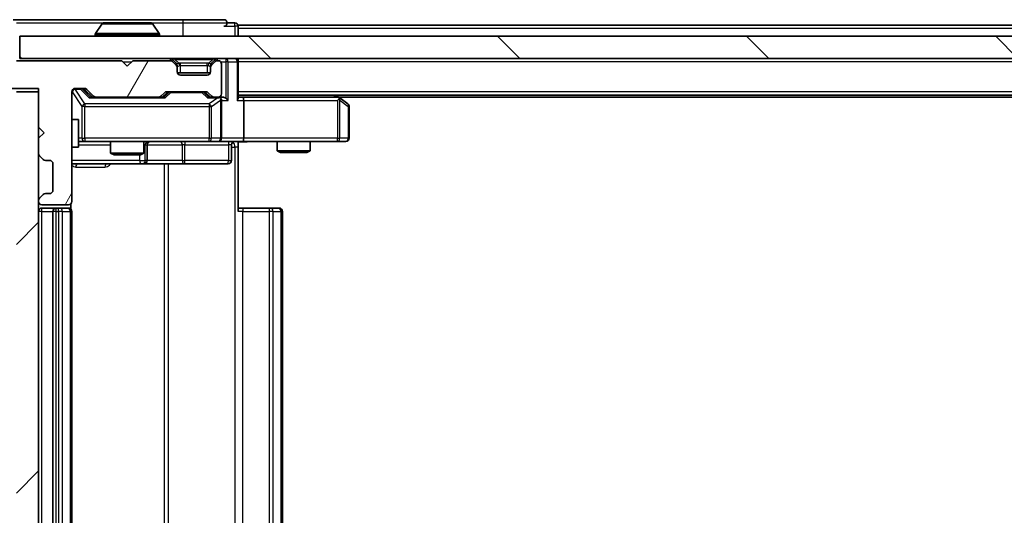
# Model space of a CAD drawing. Units: millimetres. Extents: x 0 to 7684, y 0 to 1405.
# Drawn here: x 2063 to 2152, y 1038 to 1083 of the extents above; entities that cross this region are included whole.
import ezdxf

# ---------------------------------------------------------------- set-up
doc = ezdxf.new("R2010")
doc.units = ezdxf.units.MM
doc.header["$LTSCALE"] = 2.5
doc.layers.add('Hatch (ISO)', color=1, linetype='Continuous', lineweight=18, true_color=0xff0000)
doc.layers.add('Visible (ISO)', color=7, linetype='Continuous', lineweight=35)
doc.layers.add('Visible Narrow (ISO)', color=7, linetype='Continuous', lineweight=25)

msp = doc.modelspace()

# ---------------------------------------------------------------- hatches: boundary and pattern name
at = {"layer": 'Hatch (ISO)'}
h = msp.add_hatch(dxfattribs=at)
h.set_pattern_fill('ANSI31', color=256, scale=127, angle=14.999978, style=0)
h.set_pattern_definition([(60, (915, -40), (-13.74815, 7.9375), [])])
edge = h.paths.add_edge_path()
edge.add_line((2072.0852, 1079.2651), (2062.5852, 1079.2651))
edge.add_line((2062.5852, 1079.2651), (2062.5852, 1081.9651))
edge.add_ellipse((2062.2852, 1081.9651), major_axis=(0, 0.3), ratio=1, start_angle=270, end_angle=360)
edge.add_line((2062.2852, 1082.2651), (2061.1789, 1082.2651))
edge.add_ellipse((2061.1789, 1082.0651), major_axis=(-0.2, 0), ratio=1, start_angle=270, end_angle=320.194429)
edge.add_line((2061.0253, 1082.1931), (2058.6316, 1079.3207))
edge.add_ellipse((2058.7852, 1079.1927), major_axis=(-0.128, -0.1536), ratio=1, start_angle=270, end_angle=309.805571)
edge.add_line((2058.5852, 1079.1927), (2058.5852, 1077.0651))
edge.add_ellipse((2058.8852, 1077.0651), major_axis=(0, -0.3), ratio=1, start_angle=270, end_angle=360)
edge.add_line((2058.8852, 1076.7651), (2064.5852, 1076.7651))
edge.add_line((2064.5852, 1076.7651), (2064.5852, 1073.2651))
edge.add_line((2064.5852, 1073.2651), (2065.0852, 1072.7651))
edge.add_line((2065.0852, 1072.7651), (2064.5852, 1072.2651))
edge.add_line((2064.5852, 1072.2651), (2064.5852, 1070.8893))
edge.add_ellipse((2064.8852, 1070.8893), major_axis=(0, -0.3), ratio=1, start_angle=270, end_angle=315)
edge.add_line((2064.6731, 1070.6772), (2064.9974, 1070.3529))
edge.add_ellipse((2065.2095, 1070.5651), major_axis=(0.2121, -0.2121), ratio=1, start_angle=270, end_angle=315)
edge.add_line((2065.2095, 1070.2651), (2065.5852, 1070.2651))
edge.add_ellipse((2065.5852, 1069.9651), major_axis=(0.3, 0), ratio=1, start_angle=0, end_angle=90, ccw=False)
edge.add_line((2065.8852, 1069.9651), (2065.8852, 1067.5651))
edge.add_ellipse((2065.5852, 1067.5651), major_axis=(0, -0.3), ratio=1, start_angle=0, end_angle=90, ccw=False)
edge.add_line((2065.5852, 1067.2651), (2065.2095, 1067.2651))
edge.add_ellipse((2065.2095, 1066.9651), major_axis=(-0.3, 0), ratio=1, start_angle=270, end_angle=315)
edge.add_line((2064.9974, 1067.1772), (2064.6731, 1066.8529))
edge.add_ellipse((2064.8852, 1066.6408), major_axis=(-0.2121, -0.2121), ratio=1, start_angle=270, end_angle=315)
edge.add_line((2064.5852, 1066.6408), (2064.5852, 1066.5651))
edge.add_ellipse((2064.8852, 1066.5651), major_axis=(0, -0.3), ratio=1, start_angle=270, end_angle=360)
edge.add_line((2064.8852, 1066.2651), (2067.2852, 1066.2651))
edge.add_ellipse((2067.2852, 1066.5651), major_axis=(0.3, 0), ratio=1, start_angle=270, end_angle=360)
edge.add_line((2067.5852, 1066.5651), (2067.5852, 1076.4651))
edge.add_ellipse((2067.8852, 1076.4651), major_axis=(0, 0.3), ratio=1, start_angle=0, end_angle=90, ccw=False)
edge.add_line((2067.8852, 1076.7651), (2068.711, 1076.7651))
edge.add_ellipse((2068.711, 1076.4651), major_axis=(0.3, 0), ratio=1, start_angle=45, end_angle=90, ccw=False)
edge.add_line((2068.9231, 1076.6772), (2069.5474, 1076.0529))
edge.add_ellipse((2069.7595, 1076.2651), major_axis=(0.2121, -0.2121), ratio=1, start_angle=270, end_angle=315)
edge.add_line((2069.7595, 1075.9651), (2075.411, 1075.9651))
edge.add_ellipse((2075.411, 1076.2651), major_axis=(0.3, 0), ratio=1, start_angle=270, end_angle=315)
edge.add_line((2075.6231, 1076.0529), (2075.9474, 1076.3772))
edge.add_ellipse((2076.1595, 1076.1651), major_axis=(0.2121, 0.2121), ratio=1, start_angle=45, end_angle=90, ccw=False)
edge.add_line((2076.1595, 1076.4651), (2079.661, 1076.4651))
edge.add_ellipse((2079.661, 1076.1651), major_axis=(0.3, 0), ratio=1, start_angle=45, end_angle=90, ccw=False)
edge.add_line((2079.8731, 1076.3772), (2080.1974, 1076.0529))
edge.add_ellipse((2080.4095, 1076.2651), major_axis=(0.2121, -0.2121), ratio=1, start_angle=270, end_angle=315)
edge.add_line((2080.4095, 1075.9651), (2080.7852, 1075.9651))
edge.add_ellipse((2080.7852, 1076.2651), major_axis=(0.3, 0), ratio=1, start_angle=270, end_angle=360)
edge.add_line((2081.0852, 1076.2651), (2081.0852, 1078.9651))
edge.add_ellipse((2080.7852, 1078.9651), major_axis=(0, 0.3), ratio=1, start_angle=270, end_angle=360)
edge.add_line((2080.7852, 1079.2651), (2080.7095, 1079.2651))
edge.add_ellipse((2080.7095, 1078.9651), major_axis=(-0.3, 0), ratio=1, start_angle=270, end_angle=315)
edge.add_line((2080.4974, 1079.1772), (2080.1731, 1078.8529))
edge.add_ellipse((2080.3852, 1078.6408), major_axis=(-0.2121, -0.2121), ratio=1, start_angle=270, end_angle=315)
edge.add_line((2080.0852, 1078.6408), (2080.0852, 1078.2651))
edge.add_ellipse((2079.7852, 1078.2651), major_axis=(0, -0.3), ratio=1, start_angle=0, end_angle=90, ccw=False)
edge.add_line((2079.7852, 1077.9651), (2077.3852, 1077.9651))
edge.add_ellipse((2077.3852, 1078.2651), major_axis=(-0.3, 0), ratio=1, start_angle=0, end_angle=90, ccw=False)
edge.add_line((2077.0852, 1078.2651), (2077.0852, 1078.6408))
edge.add_ellipse((2076.7852, 1078.6408), major_axis=(0, 0.3), ratio=1, start_angle=270, end_angle=315)
edge.add_line((2076.9974, 1078.8529), (2076.6731, 1079.1772))
edge.add_ellipse((2076.461, 1078.9651), major_axis=(-0.2121, 0.2121), ratio=1, start_angle=270, end_angle=315)
edge.add_line((2076.461, 1079.2651), (2073.0852, 1079.2651))
edge.add_line((2073.0852, 1079.2651), (2072.5852, 1078.7651))
edge.add_line((2072.5852, 1078.7651), (2072.0852, 1079.2651))
h = msp.add_hatch(dxfattribs=at)
h.set_pattern_fill('ANSI31', color=256, scale=127, angle=90.00021, style=0)
h.set_pattern_definition([(135.0002, (915, -40), (-11.22528, -11.22536), [])])
h.paths.add_polyline_path([(2062.8852, 1081.4651), (2062.8852, 1079.4651), (2482.2852, 1079.4651), (2482.2852, 1081.4651)])
h = msp.add_hatch(dxfattribs=at)
h.set_pattern_fill('ANSI31', color=256, scale=127, style=0)
h.set_pattern_definition([(45, (915, -40), (-11.22532, 11.22532), [])])
h.paths.add_polyline_path([(2064.5852, 1076.4651), (2062.5852, 1076.4651), (2062.5852, 1001.4651), (2064.5852, 1001.4651)])

# ---------------------------------------------------------------- linework, layer by layer
at = {"layer": 'Visible (ISO)'}
for p, q in [((2077.5852, 1082.9651), (2062.2852, 1082.9651)), ((2081.2852, 1082.9651), (2077.5852, 1082.9651)), ((2070.2761, 1082.5741), (2069.7175, 1081.7148)), ((2074.7267, 1082.6651), (2070.4438, 1082.6651)), ((2074.8944, 1082.5741), (2075.4529, 1081.7148)), ((2082.2852, 1082.6651), (2081.5852, 1082.6651)), ((2270.2052, 1082.4651), (2082.5852, 1082.4651)), ((2082.5852, 1082.4651), (2082.5852, 1082.1651)), ((2082.5852, 1081.4651), (2082.5852, 1082.1651)), ((2062.8852, 1081.4651), (2062.8852, 1079.4651)), ((2482.2852, 1081.4651), (2062.8852, 1081.4651)), ((2069.6852, 1081.5651), (2069.6852, 1081.6058)), ((2075.4852, 1081.5651), (2075.4852, 1081.6058)), ((2062.8852, 1079.4651), (2482.2852, 1079.4651)), ((2076.9974, 1079.0529), (2076.6731, 1079.3772)), ((2080.4974, 1079.3772), (2080.1731, 1079.0529)), ((2082.5852, 1079.4651), (2082.5852, 1079.1651)), ((2072.0852, 1079.2651), (2062.5852, 1079.2651)), ((2072.5852, 1078.7651), (2072.0852, 1079.2651)), ((2073.0852, 1079.2651), (2072.5852, 1078.7651)), ((2076.461, 1079.2651), (2073.0852, 1079.2651)), ((2076.9974, 1078.8529), (2076.6731, 1079.1772)), ((2077.0178, 1079.0325), (2076.9974, 1079.0529)), ((2077.0852, 1078.6408), (2077.0852, 1078.8408)), ((2077.0852, 1078.2651), (2077.0852, 1078.6408)), ((2080.0852, 1078.8408), (2080.0852, 1078.6408)), ((2080.0852, 1078.6408), (2080.0852, 1078.2651)), ((2080.1731, 1079.0529), (2080.1527, 1079.0325)), ((2080.4974, 1079.1772), (2080.1731, 1078.8529)), ((2080.7852, 1079.2651), (2080.7095, 1079.2651)), ((2081.0852, 1076.2651), (2081.0852, 1078.9651)), ((2082.5852, 1075.8772), (2082.5852, 1079.1651)), ((2080.0681, 1078.1651), (2077.1024, 1078.1651)), ((2079.7852, 1077.9651), (2077.3852, 1077.9651)), ((2058.8852, 1076.7651), (2064.5852, 1076.7651)), ((2064.5852, 1076.7651), (2064.5852, 1073.2651)), ((2067.8852, 1076.7651), (2068.711, 1076.7651)), ((2064.5852, 1076.4651), (2062.5852, 1076.4651)), ((2064.5852, 1001.4651), (2064.5852, 1076.4651)), ((2067.5852, 1066.5651), (2067.5852, 1076.4651)), ((2068.7231, 1076.6772), (2069.4352, 1075.9651)), ((2068.9231, 1076.6772), (2069.5474, 1076.0529)), ((2069.7595, 1075.9651), (2069.2591, 1075.9651)), ((2069.7595, 1075.9651), (2075.411, 1075.9651)), ((2075.9113, 1075.9651), (2075.411, 1075.9651)), ((2075.6231, 1076.0529), (2075.9474, 1076.3772)), ((2075.7352, 1075.9651), (2076.1473, 1076.3772)), ((2076.1595, 1076.4651), (2079.661, 1076.4651)), ((2079.6731, 1076.3772), (2080.0852, 1075.9651)), ((2079.8731, 1076.3772), (2080.1974, 1076.0529)), ((2080.4095, 1075.9651), (2079.9091, 1075.9651)), ((2080.4095, 1075.9651), (2080.7852, 1075.9651)), ((2081.161, 1075.9651), (2080.7852, 1075.9651)), ((2462.5852, 1076.1651), (2082.5852, 1076.1651)), ((2082.961, 1075.9651), (2082.5852, 1075.9651)), ((2091.5519, 1075.9651), (2082.961, 1075.9651)), ((2091.7319, 1075.9051), (2091.3852, 1076.1651)), ((2091.5218, 1075.6651), (2091.6774, 1075.8207)), ((2453.5186, 1075.9651), (2091.6519, 1075.9651)), ((2092.4652, 1075.3551), (2091.7319, 1075.9051)), ((2081.0852, 1072.2651), (2081.0852, 1075.6651)), ((2083.0852, 1075.6651), (2083.0852, 1072.2651)), ((2092.5852, 1072.2651), (2092.5852, 1075.1151)), ((2064.5852, 1073.2651), (2065.0852, 1072.7651)), ((2067.5852, 1073.9651), (2068.1852, 1073.9651)), ((2068.1852, 1071.4651), (2068.1852, 1073.9651)), ((2065.0852, 1072.7651), (2064.5852, 1072.2651)), ((2064.5852, 1072.2651), (2064.5852, 1070.8893)), ((2067.5852, 1071.4651), (2068.1852, 1071.4651)), ((2068.1852, 1071.9651), (2068.7706, 1071.9651)), ((2068.7706, 1071.9651), (2079.967, 1071.9651)), ((2071.0852, 1071.9651), (2071.0852, 1070.9184)), ((2074.0852, 1071.9651), (2074.0852, 1070.9184)), ((2074.3798, 1070.2651), (2074.3798, 1071.6651)), ((2079.967, 1071.9651), (2080.7852, 1071.9651)), ((2082.961, 1071.9651), (2080.7852, 1071.9651)), ((2081.9839, 1071.6651), (2081.9839, 1070.2651)), ((2082.5852, 1071.9573), (2082.5852, 1071.4651)), ((2082.5852, 1071.4651), (2082.5852, 1065.6651)), ((2082.961, 1071.9651), (2091.5218, 1071.9651)), ((2086.0852, 1071.9651), (2086.0852, 1071.1184)), ((2089.0852, 1071.9651), (2089.0852, 1071.1184)), ((2091.5218, 1071.9651), (2092.2852, 1071.9651)), ((2064.6731, 1070.6772), (2064.9974, 1070.3529)), ((2071.0852, 1070.9184), (2074.0852, 1070.9184)), ((2071.392, 1070.7651), (2071.0852, 1070.9184)), ((2073.7785, 1070.7651), (2071.392, 1070.7651)), ((2073.7785, 1070.7651), (2074.0852, 1070.9184)), ((2086.0852, 1071.1184), (2089.0852, 1071.1184)), ((2086.392, 1070.9651), (2086.0852, 1071.1184)), ((2088.7785, 1070.9651), (2086.392, 1070.9651)), ((2088.7785, 1070.9651), (2089.0852, 1071.1184)), ((2065.2095, 1070.2651), (2065.5852, 1070.2651)), ((2065.8852, 1069.9651), (2065.8852, 1067.5651)), ((2067.5852, 1069.9651), (2073.9082, 1069.9651)), ((2073.9082, 1069.9651), (2074.0798, 1069.9651)), ((2074.0798, 1069.9651), (2077.7543, 1069.9651)), ((2077.7543, 1069.9651), (2081.6839, 1069.9651)), ((2064.9974, 1067.1772), (2064.6731, 1066.8529)), ((2065.5852, 1067.2651), (2065.2095, 1067.2651)), ((2064.5852, 1066.6408), (2064.5852, 1066.5651)), ((2064.8852, 1066.2651), (2067.2852, 1066.2651)), ((2067.4954, 1065.8791), (2067.4954, 1066.351)), ((2066.1852, 1065.9651), (2064.8852, 1065.9651)), ((2065.8852, 1065.6651), (2065.8852, 1012.2651)), ((2066.3781, 1065.9651), (2066.1852, 1065.9651)), ((2066.3781, 1065.9651), (2066.5195, 1065.9651)), ((2067.2267, 1065.9651), (2066.5195, 1065.9651)), ((2067.2267, 1065.9651), (2067.2852, 1065.9651)), ((2067.5852, 1012.2651), (2067.5852, 1065.6651)), ((2082.5852, 1065.9651), (2082.9994, 1065.9651)), ((2085.3781, 1065.9651), (2082.9994, 1065.9651)), ((2085.3781, 1065.9651), (2085.5195, 1065.9651)), ((2086.2267, 1065.9651), (2085.5195, 1065.9651)), ((2086.2267, 1065.9651), (2086.2852, 1065.9651)), ((2086.5852, 1012.2651), (2086.5852, 1065.6651))]:
    msp.add_line(p, q, dxfattribs=at)
for centre, radius, start, end in [((2081.2852, 1082.6651), 0.3, 0, 90), ((2070.4438, 1082.4651), 0.2, 90, 146.976132), ((2074.7267, 1082.4651), 0.2, 33.023868, 90), ((2081.2852, 1082.6651), 0.3, 270, 0), ((2082.2852, 1082.3651), 0.3, 0, 90), ((2069.8852, 1081.6058), 0.2, 146.976132, 180), ((2069.7852, 1081.5651), 0.1, 180, 270), ((2075.3852, 1081.5651), 0.1, 270, 0), ((2075.2852, 1081.6058), 0.2, 0, 33.023868), ((2076.461, 1079.1651), 0.3, 45, 90), ((2080.7095, 1079.1651), 0.3, 90, 135), ((2082.2852, 1079.1651), 0.3, 0, 90), ((2076.461, 1078.9651), 0.3, 45, 90), ((2076.7852, 1078.8408), 0.3, 0, 45), ((2076.7852, 1078.6408), 0.3, 0, 45), ((2080.3852, 1078.8408), 0.3, 135, 180), ((2080.3852, 1078.6408), 0.3, 135, 180), ((2080.7095, 1078.9651), 0.3, 90, 135), ((2080.7852, 1078.9651), 0.3, 0, 90), ((2077.3852, 1078.2651), 0.3, 180, 270), ((2079.7852, 1078.2651), 0.3, 270, 0), ((2067.8852, 1076.4651), 0.3, 90, 180), ((2068.711, 1076.4651), 0.3, 45, 90), ((2069.7595, 1076.2651), 0.3, 225, 270), ((2075.411, 1076.2651), 0.3, 270, 315), ((2076.1595, 1076.1651), 0.3, 90, 135), ((2079.661, 1076.1651), 0.3, 45, 90), ((2080.4095, 1076.2651), 0.3, 225, 270), ((2080.7852, 1076.2651), 0.3, 270, 0), ((2080.7852, 1075.6651), 0.3, 66.562016, 90), ((2080.7852, 1075.6651), 0.3, 0, 31.244455), ((2091.5519, 1075.6651), 0.3, 66.562015, 90), ((2091.5519, 1075.6651), 0.3, 53.130102, 66.562016), ((2092.2852, 1075.1151), 0.3, 0, 53.130102), ((2074.6798, 1071.6651), 0.3, 90, 180), ((2080.7852, 1072.2651), 0.3, 270, 0), ((2082.2839, 1071.6651), 0.3, 90, 180), ((2092.2852, 1072.2651), 0.3, 270, 0), ((2064.8852, 1070.8893), 0.3, 180, 225), ((2065.2095, 1070.5651), 0.3, 225, 270), ((2065.5852, 1069.9651), 0.3, 0, 90), ((2074.0798, 1070.2651), 0.3, 270, 0), ((2081.6839, 1070.2651), 0.3, 270, 0), ((2065.2095, 1066.9651), 0.3, 90, 135), ((2065.5852, 1067.5651), 0.3, 270, 0), ((2064.8852, 1066.6408), 0.3, 135, 180), ((2064.8852, 1066.5651), 0.3, 180, 270), ((2067.2852, 1066.5651), 0.3, 270, 0), ((2064.8852, 1065.6651), 0.3, 90, 180), ((2066.1852, 1065.6651), 0.3, 90, 180), ((2067.2852, 1065.6651), 0.3, 0, 90), ((2086.2852, 1065.6651), 0.3, 0, 90)]:
    msp.add_arc(centre, radius, start, end, dxfattribs=at)
for centre, major_axis, ratio, start_param, end_param in [((2068.5109, 1076.4651), (0.3, 0), 0.9998508, 0.7853235, 1.5707963), ((2069.156, 1075.6651), (-0.1246, -0.2958), 0.4004104, 3.3086173, 3.9521184), ((2076.0145, 1075.6651), (0.1246, -0.2958), 0.4004104, 2.3310669, 2.974568), ((2076.3595, 1076.1651), (-0.3, 0), 0.9998508, 4.712389, 5.4978618), ((2079.4609, 1076.1651), (0.3, 0), 0.9998508, 0.7853235, 1.5707963), ((2079.806, 1075.6651), (-0.1246, -0.2958), 0.4004104, 3.3086173, 3.9521184), ((2080.753, 1075.6651), (0.6487, 0.2044), 0.3384375, 1.230115, 1.4645462), ((2080.7852, 1075.6876), (0.2515, 0.483), 0.3384375, 4.8868428, 5.1615697), ((2081.161, 1075.6651), (0.4243, 0), 0.7071068, 0.7853982, 1.5707963), ((2081.461, 1075.6651), (0.2772, -0.2772), 0.4142136, 1.1780972, 1.9634954), ((2082.2852, 1075.6651), (0.2772, 0.2772), 0.4142136, 5.1050881, 5.8904862), ((2082.961, 1075.6651), (0, 0.3), 0.4142136, 4.712389, 6.2831853), ((2091.5218, 1075.6876), (-0.2411, 0.4823), 0.3700244, 4.5294454, 4.8041722), ((2082.961, 1072.2651), (0, 0.3), 0.4142136, 3.1415927, 4.712389)]:
    msp.add_ellipse(centre, major_axis=major_axis, ratio=ratio, start_param=start_param, end_param=end_param, dxfattribs=at)
for points, knots in [([(2070.5677, 1082.6651), (2070.567, 1082.6651), (2070.5663, 1082.6651), (2070.5646, 1082.6651), (2070.5635, 1082.6651), (2070.5625, 1082.6651)], [-0.00023059908, -0.00023059908, -0.00023059908, -0.00023059908, 0, 0, 0.00033832945, 0.00033832945, 0.00033832945, 0.00033832945]), ([(2070.5625, 1082.6651), (2070.5634, 1082.6651), (2070.5644, 1082.6651), (2070.566, 1082.6651), (2070.5667, 1082.6651), (2070.5673, 1082.6651)], [-0.00033832945, -0.00033832945, -0.00033832945, -0.00033832945, 0, 0, 0.00024151791, 0.00024151791, 0.00024151791, 0.00024151791]), ([(2072.9746, 1082.6651), (2072.9745, 1082.6651), (2072.9745, 1082.6651), (2072.9741, 1082.6651), (2072.9738, 1082.6651), (2072.9735, 1082.6651)], [-0.00005424966, -0.00005424966, -0.00005424966, -0.00005424966, 0, 0, 0.00024151791, 0.00024151791, 0.00024151791, 0.00024151791]), ([(2072.9746, 1082.6651), (2072.9747, 1082.6651), (2072.9749, 1082.6651), (2072.9752, 1082.6651), (2072.9755, 1082.6651), (2072.9757, 1082.6651)], [-0.00023059908, -0.00023059908, -0.00023059908, -0.00023059908, 0, 0, 0.00033832945, 0.00033832945, 0.00033832945, 0.00033832945]), ([(2080.9046, 1075.9403), (2080.9101, 1075.9379), (2080.9156, 1075.9354), (2080.9495, 1075.9181), (2080.9757, 1075.8988), (2081.0131, 1075.8616), (2081.0294, 1075.8407), (2081.0417, 1075.8207)], [0.381031219, 0.381031219, 0.381031219, 0.381031219, 0.382741903, 0.382741903, 0.391761654, 0.391761654, 0.398553638, 0.398553638, 0.398553638, 0.398553638]), ([(2091.6712, 1075.9403), (2091.6723, 1075.9376), (2091.6733, 1075.9347), (2091.6783, 1075.918), (2091.6811, 1075.8965), (2091.6812, 1075.8595), (2091.6798, 1075.8398), (2091.6774, 1075.8207)], [0.250886757, 0.250886757, 0.250886757, 0.250886757, 0.252877969, 0.252877969, 0.261958418, 0.261958418, 0.268388032, 0.268388032, 0.268388032, 0.268388032]), ([(2083.7478, 1071.9651), (2083.5874, 1071.9651), (2083.4273, 1071.9528), (2083.04, 1071.9364), (2082.8122, 1071.9415), (2082.5852, 1071.9533)], [0, 0, 0, 0, 0.04811296, 0.04811296, 0.11629634, 0.11629634, 0.11629634, 0.11629634])]:
    msp.add_open_spline(points, degree=3, knots=knots, dxfattribs=at)
at = {"layer": 'Visible Narrow (ISO)'}
for p, q in [((2077.5852, 1082.9651), (2077.5852, 1082.6651)), ((2062.5852, 1082.6651), (2070.4438, 1082.6651)), ((2074.8944, 1082.5741), (2070.2761, 1082.5741)), ((2074.7267, 1082.6651), (2077.5852, 1082.6651)), ((2077.5852, 1082.6651), (2081.5852, 1082.6651)), ((2077.5852, 1082.6651), (2077.5852, 1081.4651)), ((2081.2852, 1082.3651), (2082.2852, 1082.3651)), ((2082.2852, 1082.3651), (2082.2852, 1082.6651)), ((2082.5852, 1082.3651), (2082.2852, 1082.3651)), ((2082.2852, 1082.3651), (2082.2852, 1081.4651)), ((2270.0102, 1082.1651), (2082.5852, 1082.1651)), ((2075.4852, 1081.6058), (2069.6852, 1081.6058)), ((2069.6852, 1081.5651), (2075.4852, 1081.5651)), ((2075.4529, 1081.7148), (2069.7175, 1081.7148)), ((2076.461, 1079.4651), (2076.461, 1079.2651)), ((2076.6731, 1079.3772), (2076.5481, 1079.2522)), ((2076.8852, 1079.3772), (2076.8852, 1079.4651)), ((2076.8852, 1079.3772), (2077.2299, 1079.0325)), ((2076.8852, 1079.3772), (2080.2852, 1079.3772)), ((2080.2852, 1079.3772), (2079.9405, 1079.0325)), ((2080.2852, 1079.3772), (2080.2852, 1079.4651)), ((2080.6224, 1079.2522), (2080.4974, 1079.3772)), ((2080.7095, 1079.2651), (2080.7095, 1079.4651)), ((2081.461, 1079.4651), (2081.461, 1079.1651)), ((2072.1852, 1079.1651), (2072.9852, 1079.1651)), ((2076.8974, 1078.9529), (2076.9974, 1079.0529)), ((2077.0852, 1078.8408), (2077.0088, 1078.8408)), ((2077.0852, 1078.8408), (2077.0955, 1078.8204)), ((2077.3852, 1078.8408), (2077.3852, 1079.0529)), ((2079.7852, 1079.0529), (2077.3852, 1079.0529)), ((2077.3852, 1078.8408), (2079.7852, 1078.8408)), ((2077.3852, 1078.1651), (2077.3852, 1078.8408)), ((2079.7852, 1078.8408), (2079.7852, 1079.0529)), ((2079.7852, 1078.8408), (2079.7852, 1078.1651)), ((2080.075, 1078.8204), (2080.0852, 1078.8408)), ((2080.1616, 1078.8408), (2080.0852, 1078.8408)), ((2080.1731, 1079.0529), (2080.2731, 1078.9529)), ((2081.0088, 1079.1651), (2081.461, 1079.1651)), ((2081.6731, 1079.1651), (2081.461, 1079.1651)), ((2081.461, 1079.1651), (2081.461, 1075.8772)), ((2081.6731, 1079.1651), (2082.4974, 1079.1651)), ((2081.6731, 1075.6651), (2081.6731, 1079.1651)), ((2082.5852, 1079.1651), (2082.4974, 1079.1651)), ((2082.4974, 1079.1651), (2082.4974, 1075.6651)), ((2462.5852, 1079.1651), (2082.5852, 1079.1651)), ((2067.8852, 1076.7651), (2067.8852, 1076.7051)), ((2068.3744, 1076.7051), (2068.3744, 1076.7651)), ((2067.6169, 1076.4432), (2067.5852, 1076.4432)), ((2067.6169, 1073.9651), (2067.6169, 1076.4432)), ((2067.6169, 1076.4432), (2068.5023, 1075.1151)), ((2067.8852, 1076.6832), (2067.8852, 1076.7051)), ((2067.8852, 1076.7051), (2068.3744, 1076.7051)), ((2068.7706, 1075.3551), (2067.8852, 1076.6832)), ((2068.3744, 1076.7051), (2069.156, 1075.9051)), ((2068.5866, 1076.6772), (2068.7231, 1076.6772)), ((2069.2823, 1075.9651), (2068.5866, 1076.6772)), ((2069.156, 1075.9051), (2076.0145, 1075.9051)), ((2076.2908, 1076.3772), (2075.8882, 1075.9651)), ((2076.0145, 1075.9051), (2076.5029, 1076.4051)), ((2076.1473, 1076.3772), (2076.2908, 1076.3772)), ((2076.5029, 1076.4651), (2076.5029, 1076.4051)), ((2076.5029, 1076.4051), (2079.3175, 1076.4051)), ((2079.3175, 1076.4051), (2079.3175, 1076.4651)), ((2079.3175, 1076.4051), (2079.806, 1075.9051)), ((2079.5296, 1076.3772), (2079.6731, 1076.3772)), ((2079.9323, 1075.9651), (2079.5296, 1076.3772)), ((2079.806, 1075.9051), (2080.753, 1075.9051)), ((2080.753, 1075.9051), (2079.967, 1075.3551)), ((2462.5852, 1076.4651), (2082.5852, 1076.4651)), ((2091.1717, 1076.1651), (2091.4384, 1075.9651)), ((2068.7706, 1075.1151), (2068.5023, 1075.1151)), ((2068.5023, 1075.1151), (2068.5023, 1072.2651)), ((2068.7706, 1075.3551), (2068.7706, 1075.1151)), ((2079.967, 1075.3551), (2068.7706, 1075.3551)), ((2068.7706, 1072.2651), (2068.7706, 1075.1151)), ((2068.7706, 1075.1151), (2079.967, 1075.1151)), ((2079.967, 1075.3551), (2079.967, 1075.1151)), ((2079.967, 1075.1151), (2080.1717, 1075.1151)), ((2079.967, 1075.1151), (2079.967, 1072.2651)), ((2080.1717, 1075.1151), (2080.9899, 1075.6876)), ((2080.1717, 1072.2651), (2080.1717, 1075.1151)), ((2080.9899, 1075.6876), (2080.9899, 1072.2651)), ((2081.0852, 1075.6651), (2081.6731, 1075.6651)), ((2082.4974, 1075.6651), (2083.0852, 1075.6651)), ((2083.0852, 1075.6651), (2091.5218, 1075.6651)), ((2091.5218, 1075.6651), (2091.5218, 1072.2651)), ((2091.7412, 1075.6876), (2092.5046, 1075.1151)), ((2091.7412, 1072.2651), (2091.7412, 1075.6876)), ((2092.5852, 1075.1151), (2092.5046, 1075.1151)), ((2092.5046, 1075.1151), (2092.5046, 1072.2651)), ((2068.5023, 1072.2651), (2068.1852, 1072.2651)), ((2068.1852, 1071.6651), (2071.0852, 1071.6651)), ((2068.5023, 1072.2651), (2068.7706, 1072.2651)), ((2068.7706, 1072.2651), (2068.7706, 1071.9651)), ((2079.967, 1072.2651), (2068.7706, 1072.2651)), ((2074.2079, 1071.6651), (2074.0852, 1071.6651)), ((2074.2079, 1071.6651), (2074.3795, 1071.6651)), ((2074.2079, 1070.2651), (2074.2079, 1071.6651)), ((2074.3798, 1071.6651), (2074.3795, 1071.6651)), ((2074.3795, 1071.6651), (2074.3795, 1070.2651)), ((2074.3798, 1071.6651), (2077.5421, 1071.6651)), ((2077.7674, 1071.6651), (2077.5421, 1071.6651)), ((2077.5421, 1071.6651), (2077.5421, 1070.2651)), ((2077.7674, 1071.6651), (2081.697, 1071.6651)), ((2077.7674, 1070.2651), (2077.7674, 1071.6651)), ((2079.967, 1072.2651), (2080.1717, 1072.2651)), ((2079.967, 1071.9651), (2079.967, 1072.2651)), ((2080.9899, 1072.2651), (2080.1717, 1072.2651)), ((2080.9899, 1072.2651), (2081.0852, 1072.2651)), ((2083.0852, 1072.2651), (2081.0852, 1072.2651)), ((2081.9839, 1071.6651), (2081.697, 1071.6651)), ((2081.697, 1071.6651), (2081.697, 1070.2651)), ((2081.9839, 1071.4651), (2082.2923, 1071.4651)), ((2082.5852, 1071.4651), (2082.2923, 1071.4651)), ((2082.2923, 1071.4651), (2082.2923, 1006.4651)), ((2091.5218, 1072.2651), (2083.0852, 1072.2651)), ((2091.5218, 1071.9651), (2091.5218, 1072.2651)), ((2091.5218, 1072.2651), (2091.7412, 1072.2651)), ((2092.5046, 1072.2651), (2091.7412, 1072.2651)), ((2092.5046, 1072.2651), (2092.5852, 1072.2651)), ((2073.6961, 1070.7651), (2073.6961, 1070.2651)), ((2073.6961, 1070.2651), (2067.5852, 1070.2651)), ((2067.9403, 1069.6651), (2070.5704, 1069.6651)), ((2073.6961, 1070.2651), (2074.2079, 1070.2651)), ((2074.3795, 1070.2651), (2074.2079, 1070.2651)), ((2074.3795, 1070.2651), (2074.3798, 1070.2651)), ((2077.5421, 1070.2651), (2074.3798, 1070.2651)), ((2075.91, 1069.9651), (2075.91, 1007.9651)), ((2076.3144, 1007.9651), (2076.3144, 1069.9651)), ((2077.5421, 1070.2651), (2077.7674, 1070.2651)), ((2081.697, 1070.2651), (2077.7674, 1070.2651)), ((2081.697, 1070.2651), (2081.9839, 1070.2651)), ((2064.8852, 1065.6651), (2064.5852, 1065.6651)), ((2064.8852, 1065.6651), (2064.8852, 1065.9651)), ((2064.8852, 1012.2651), (2064.8852, 1065.6651)), ((2064.8852, 1065.6651), (2065.8852, 1065.6651)), ((2066.1852, 1065.6651), (2065.8852, 1065.6651)), ((2066.1852, 1065.6651), (2066.1852, 1065.9651)), ((2066.1852, 1012.2651), (2066.1852, 1065.6651)), ((2066.1852, 1065.6651), (2066.3781, 1065.6651)), ((2066.3781, 1065.6651), (2066.3781, 1065.9651)), ((2066.3781, 1065.6651), (2066.3781, 1012.2651)), ((2066.7317, 1065.6651), (2066.3781, 1065.6651)), ((2066.7317, 1012.2651), (2066.7317, 1065.6651)), ((2066.7317, 1065.6651), (2067.4388, 1065.6651)), ((2067.4388, 1065.6651), (2067.4388, 1012.2651)), ((2067.5852, 1065.6651), (2067.4388, 1065.6651)), ((2082.9994, 1065.6651), (2082.5852, 1065.6651)), ((2082.9994, 1065.9651), (2082.9994, 1065.6651)), ((2082.9994, 1012.2651), (2082.9994, 1065.6651)), ((2082.9994, 1065.6651), (2085.3781, 1065.6651)), ((2085.3781, 1065.9651), (2085.3781, 1065.6651)), ((2085.3781, 1065.6651), (2085.3781, 1012.2651)), ((2085.7317, 1065.6651), (2085.3781, 1065.6651)), ((2085.7317, 1012.2651), (2085.7317, 1065.6651)), ((2085.7317, 1065.6651), (2086.4388, 1065.6651)), ((2086.4388, 1065.6651), (2086.4388, 1012.2651)), ((2086.5852, 1065.6651), (2086.4388, 1065.6651))]:
    msp.add_line(p, q, dxfattribs=at)
for centre, radius, start, end in [((2077.3852, 1078.4529), 0.6, 90, 105), ((2079.7852, 1078.4529), 0.6, 75, 90), ((2068.3744, 1076.4651), 0.3, 45, 90.004276), ((2079.3175, 1076.1651), 0.3, 45, 90.004276)]:
    msp.add_arc(centre, radius, start, end, dxfattribs=at)
for centre, major_axis, ratio, start_param, end_param in [((2077.3095, 1079.1651), (-0.6476, 0.2345), 0.1095524, 5.465756, 6.5129536), ((2079.861, 1079.1651), (0.6476, 0.2345), 0.1095524, 6.053417, 7.1006146), ((2081.461, 1079.1651), (0, 0.3), 0.7071068, 4.712389, 6.2831853), ((2082.2852, 1079.1651), (0, 0.3), 0.7071068, 4.712389, 6.2831853), ((2076.8057, 1078.8204), (0.2121, 0.2121), 0.9351131, 5.4642684, 6.2831853), ((2077.3852, 1079.0893), (-0.3688, -0.0542), 0.100173, 0.0743487, 1.1215463), ((2077.3852, 1079.0893), (-0.2751, -0.289), 0.4138619, 6.1349654, 7.1821629), ((2077.2299, 1078.8204), (0.0776, -0.2898), 0.2505628, 1.5037588, 2.3226757), ((2077.3852, 1078.2408), (0, 0.6), 0.5, 0, 0.2617994), ((2079.7852, 1078.2408), (0, 0.6), 0.5, 6.0213859, 6.2831853), ((2079.9405, 1078.8204), (-0.0776, -0.2898), 0.2505628, 3.9605096, 4.7794265), ((2079.7852, 1079.0893), (0.2751, -0.289), 0.4138619, 5.3842077, 6.4314052), ((2079.7852, 1079.0893), (-0.3688, 0.0542), 0.100173, 2.0200464, 3.0672439), ((2080.3648, 1078.8204), (-0.2121, 0.2121), 0.9351131, 0, 0.8189169), ((2068.3744, 1076.4651), (0.2146, 0.2096), 0.6901674, 0.0168833, 0.9775503), ((2067.8852, 1076.4651), (-0.3, 0), 0.8, 4.712389, 6.2831853), ((2067.8852, 1076.4432), (-0.3, 0), 0.8, 4.712389, 6.2831853), ((2067.8852, 1076.4432), (0.2496, 0.1664), 0.7427814, 1.1110061, 2.4101453), ((2076.5029, 1076.1651), (0, 0.3), 0.9998508, 0, 0.7854728), ((2076.5029, 1076.1651), (-0.2146, 0.2096), 0.6901674, 5.305635, 6.266302), ((2079.3175, 1076.1651), (0.2146, 0.2096), 0.6901674, 0.0168833, 0.9775503), ((2068.7706, 1075.1151), (-0.2496, -0.1664), 0.7427814, 4.2525987, 5.5517379), ((2079.967, 1075.1151), (-0.172, 0.2458), 0.6073134, 4.3105458, 5.4271839), ((2092.2852, 1075.1151), (0.18, 0.24), 0.6509254, 5.1665473, 6.2831853), ((2068.7706, 1072.2651), (0, -0.3), 0.8944272, 4.712389, 6.2831853), ((2074.5076, 1071.6651), (0, 0.3), 0.9990482, 0, 1.5707963), ((2074.6792, 1071.6651), (0, 0.3), 0.9990482, 0, 1.5707963), ((2077.33, 1071.6651), (0, 0.3), 0.7071068, 4.712389, 6.2831853), ((2077.7804, 1071.6651), (0, 0.3), 0.0436194, 0, 1.5707963), ((2079.967, 1072.2651), (0, -0.3), 0.682188, 0, 1.5707963), ((2080.7852, 1072.2651), (0, -0.3), 0.682188, 0, 1.5707963), ((2081.7101, 1071.6651), (0, 0.3), 0.0436194, 0, 1.5707963), ((2081.9388, 1071.4651), (0, -0.5), 0.7071068, 1.5707963, 2.6510965), ((2091.5218, 1072.2651), (0, -0.3), 0.7311768, 0, 1.5707963), ((2092.2852, 1072.2651), (0, -0.3), 0.7311768, 0, 1.5707963), ((2068.1157, 1069.6651), (0, 0.3), 0.5845417, 0, 1.5707963), ((2070.6979, 1069.6651), (0, 0.3), 0.4251427, 0, 1.5707963), ((2073.9082, 1070.2651), (0, -0.3), 0.7071068, 4.712389, 6.2831853), ((2073.9082, 1070.2651), (0, -0.3), 0.9990482, 0, 1.5707963), ((2074.0798, 1070.2651), (0, -0.3), 0.9990482, 0, 1.5707963), ((2077.7543, 1070.2651), (0, -0.3), 0.7071068, 4.712389, 6.2831853), ((2077.7543, 1070.2651), (0, -0.3), 0.0436194, 0, 1.5707963), ((2081.6839, 1070.2651), (0, -0.3), 0.0436194, 0, 1.5707963), ((2066.5195, 1065.6651), (0, 0.3), 0.7071068, 4.712389, 6.2831853), ((2067.2267, 1065.6651), (0, 0.3), 0.7071068, 4.712389, 6.2831853), ((2085.5195, 1065.6651), (0, 0.3), 0.7071068, 4.712389, 6.2831853), ((2086.2267, 1065.6651), (0, 0.3), 0.7071068, 4.712389, 6.2831853)]:
    msp.add_ellipse(centre, major_axis=major_axis, ratio=ratio, start_param=start_param, end_param=end_param, dxfattribs=at)
for points, knots in [([(2083.7478, 1071.9651), (2083.5971, 1071.9651), (2083.3249, 1071.9519), (2082.9168, 1071.9472), (2082.6911, 1071.9539), (2082.5852, 1071.9573)], [0, 0, 0, 0, 0.04985924, 0.08309873, 0.11479384, 0.11479384, 0.11479384, 0.11479384]), ([(2067.5852, 1069.846), (2067.5869, 1069.8439), (2067.6788, 1069.7304), (2067.8098, 1069.6651), (2067.9403, 1069.6651)], [-0.048272119, -0.048272119, -0.048272119, -0.048272119, -0.04737353, 0, 0, 0, 0]), ([(2070.5704, 1069.6651), (2070.7203, 1069.6651), (2070.9248, 1069.7464), (2071.0586, 1069.9166), (2071.0869, 1069.9651)], [-0.097565399, -0.097565399, -0.097565399, -0.097565399, -0.0487827, -0.031647675, -0.031647675, -0.031647675, -0.031647675])]:
    msp.add_open_spline(points, degree=3, knots=knots, dxfattribs=at)

doc.saveas('drawing.dxf')
